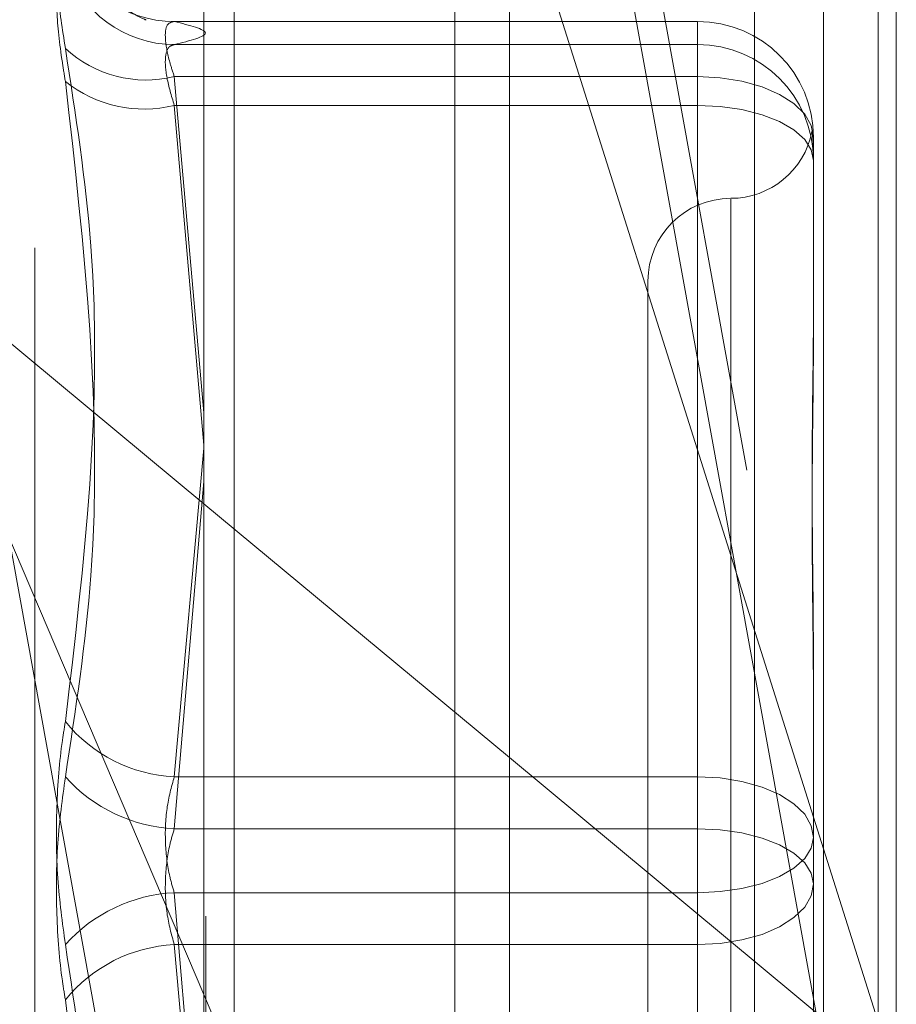
# Model space of a CAD drawing. Units: inches. Extents: x 0 to 23.4, y 0 to 16.5.
# Drawn here: x 12.2 to 12.3, y 6.3 to 6.4 of the extents above; entities that cross this region are included whole.
import ezdxf

# ---------------------------------------------------------------- set-up
doc = ezdxf.new("R2010")
doc.units = ezdxf.units.IN
doc.header["$MEASUREMENT"] = 0
doc.linetypes.add('HIDDEN', pattern=[0.07500000000000001, 0.05, -0.025])

msp = doc.modelspace()

# ---------------------------------------------------------------- linework, layer by layer
at = {"color": 7, "linetype": 'Continuous', "lineweight": 15}
for p, q in [((12.2507384073, 10.4263546017), (12.2507384073, 5.4637046017)), ((12.2726634073, 10.4263546017), (12.2726634073, 5.4637046017)), ((12.2325777292, 10.4071940678), (12.2325777292, 5.4828651356)), ((12.2325777292, 6.3256217624), (12.2507384073, 6.310538385)), ((12.2325777292, 6.2964507918), (12.2343732016, 6.2922423866))]:
    msp.add_line(p, q, dxfattribs=at)
at = {"color": 7, "linetype": 'HIDDEN', "lineweight": 0}
for p, q in [((12.2694134073, 5.4637046017), (12.2694134073, 10.4263546017)), ((12.2726634073, 10.4263546017), (12.2726634073, 5.4637046017)), ((12.2474884073, 5.7340921017), (12.2474884073, 10.1559671017)), ((12.2342454616, 6.2504933591), (12.2024234835, 6.4260120332)), ((12.2470090871, 6.4260120332), (12.2737432803, 6.2785557648)), ((12.2024234835, 6.416497358), (12.2342454616, 6.2409786838)), ((12.2737432803, 6.2690410895), (12.2470090871, 6.416497358)), ((12.2653193827, 6.3935894494), (12.2653193827, 6.2017363647)), ((12.2326884221, 6.2011163246), (12.2326884221, 6.3929694093)), ((12.2737432803, 6.3920680143), (12.2737432803, 6.2914316545)), ((12.2343732016, 6.2922423866), (12.2343732016, 6.3915038188)), ((12.2474884073, 6.391563259), (12.2474884073, 6.1961337167)), ((12.2225207807, 6.2408320692), (12.2225207807, 6.3679771342)), ((12.2737432803, 6.2914316545), (12.2507384073, 6.3642656084)), ((12.2619322567, 6.3542882316), (12.2307781104, 6.3542882316)), ((12.2619322567, 6.3542855016), (12.2308186237, 6.3542855016)), ((12.2619322567, 6.3542882316), (12.2619322567, 6.3542855016)), ((12.2619322567, 6.3510099362), (12.2619322567, 6.3542882316)), ((12.2619322567, 6.352909899), (12.2619322567, 6.3542855016)), ((12.2308186237, 6.352909899), (12.2619322567, 6.352909899)), ((12.2619322567, 6.352909899), (12.2619322567, 6.3492984307)), ((12.2308186237, 6.3510099362), (12.2619322567, 6.3510099362)), ((12.2325777292, 6.3310322215), (12.2308186237, 6.3510099362)), ((12.2619322567, 6.3510099362), (12.2619322567, 6.3093916726)), ((12.2619322567, 6.3492984307), (12.2308186237, 6.3492984307)), ((12.2308186237, 6.3492984307), (12.2325777292, 6.3291102421)), ((12.2619322567, 6.3063045646), (12.2619322567, 6.3492984307)), ((12.2688220205, 6.3473984678), (12.2688220205, 6.3470782123)), ((12.2688220205, 6.3470782123), (12.2688220205, 6.3463431207)), ((12.2688220205, 6.3463431207), (12.2688220205, 6.3460228652)), ((12.2688220205, 6.3460228652), (12.2688220205, 6.3360134186)), ((12.2639007607, 6.3437318528), (12.2639007607, 6.2652429812)), ((12.2133019325, 6.341631303), (12.2325777292, 6.3256217624)), ((12.2133019325, 6.341631303), (12.2325777292, 6.2964507918)), ((12.2589795008, 6.3388534206), (12.2589795008, 6.2699557828)), ((12.2308186237, 6.3093916726), (12.2325777292, 6.3289339336)), ((12.2325777292, 6.3269425998), (12.2308186237, 6.3063045646)), ((12.2688220205, 6.3154693955), (12.2688220205, 6.3130807568)), ((12.2688220205, 6.3130384458), (12.2688220205, 6.3030289991)), ((12.2507384073, 6.310538385), (12.2737432803, 6.2914316545)), ((12.2619322567, 6.3093916726), (12.2308186237, 6.3093916726)), ((12.2619322567, 6.3025046388), (12.2619322567, 6.3093916726)), ((12.2308186237, 6.3063045646), (12.2619322567, 6.3063045646)), ((12.2619322567, 6.3063045646), (12.2619322567, 6.2994175308)), ((12.2688220205, 6.3030289991), (12.2688220205, 6.2933398079)), ((12.2308186237, 6.3025046388), (12.2619322567, 6.3025046388)), ((12.2325777292, 6.2818666036), (12.2308186237, 6.3025046388)), ((12.2619322567, 6.3025046388), (12.2619322567, 6.2595107727)), ((12.2619322567, 6.2994175308), (12.2308186237, 6.2994175308)), ((12.2308186237, 6.2994175308), (12.2325777292, 6.2798752698)), ((12.2619322567, 6.2577992672), (12.2619322567, 6.2994175308))]:
    msp.add_line(p, q, dxfattribs=at)
at = {"color": 7, "linetype": 'HIDDEN', "lineweight": 0, "flags": 128}
for points in [[(12.2688220205, 6.3473984678), (12.2686896356, 6.3481030303), (12.2682975685, 6.3487805169), (12.2676608859, 6.3494048921), (12.2668040554, 6.3499521616), (12.2657600044, 6.350401294), (12.2645688552, 6.3507350295), (12.263276383, 6.3509405428), (12.2619322567, 6.3510099362)], [(12.2688220205, 6.3460228652), (12.2686896356, 6.3466618964), (12.2682975685, 6.3472763699), (12.2676608859, 6.3478426719), (12.2668040554, 6.3483390398), (12.2657600044, 6.3487463984), (12.2645688552, 6.3490490931), (12.263276383, 6.3492354916), (12.2619322567, 6.3492984307)], [(12.2688220205, 6.3057802043), (12.2686896356, 6.3064847668), (12.2682975685, 6.3071622534), (12.2676608859, 6.3077866286), (12.2668040554, 6.308333898), (12.2657600044, 6.3087830305), (12.2645688552, 6.309116766), (12.263276383, 6.3093222793), (12.2619322567, 6.3093916726)], [(12.2619322567, 6.3063045646), (12.263276383, 6.3062416255), (12.2645688552, 6.306055227), (12.2657600044, 6.3057525323), (12.2668040554, 6.3053451737), (12.2676608859, 6.3048488058), (12.2682975685, 6.3042825038), (12.2686896356, 6.3036680303), (12.2688220205, 6.3030289991)], [(12.2688220205, 6.3057802043), (12.2686896356, 6.3051411731), (12.2682975685, 6.3045266996), (12.2676608859, 6.3039603976), (12.2668040554, 6.3034640297), (12.2657600044, 6.3030566711), (12.2645688552, 6.3027539764), (12.263276383, 6.3025675779), (12.2619322567, 6.3025046388)], [(12.2619322567, 6.2994175308), (12.263276383, 6.2994869241), (12.2645688552, 6.2996924374), (12.2657600044, 6.3000261729), (12.2668040554, 6.3004753054), (12.2676608859, 6.3010225748), (12.2682975685, 6.30164695), (12.2686896356, 6.3023244366), (12.2688220205, 6.3030289991)]]:
    msp.add_lwpolyline(points, dxfattribs=at)
at = {"color": 7, "linetype": 'HIDDEN', "lineweight": 0}
for centre, radius, start, end in [((12.2308058979, 6.3610766862), 0.0067911965388444, 197.9255162638, 270.1073645217), ((12.2308727337, 6.3597691096), 0.0068594240016851, 197.8733286766, 269.5480221368), ((12.2619336214, 6.3473971025), 0.0068883991995286, 0.0113558202, 90.0113513205), ((12.2291394605, 6.357861007), 0.0070538472158428, 227.1731833432, 283.7714351149), ((12.2619336214, 6.3460215), 0.00688839919952, 0.0113558202, 90.0113513206), ((12.2290152231, 6.3565426808), 0.00746534748164, 231.2684652189, 283.9791943619), ((12.2639007607, 6.3486959403), 0.0049212598425199, 270, 348.8105738812), ((12.2639007607, 6.3388534206), 0.0049212598425203, 90, 180), ((12.2312645164, 6.3183008397), 0.0089203182354642, 219.1247210742, 267.1348081081), ((12.2313030056, 6.3156749368), 0.0093828834542986, 222.1294178033, 267.0408474949), ((12.2313030056, 6.2931342666), 0.0093828834543076, 92.9591525051, 137.8705821967), ((12.2312645164, 6.2905083637), 0.0089203182354915, 92.8651918919, 140.8752789256)]:
    msp.add_arc(centre, radius, start, end, dxfattribs=at)
for points, knots in [([(12.22434436346914, 6.352687632382318), (12.22416822951978, 6.35382552611496), (12.2238158280327, 6.356102176612961), (12.22377831335271, 6.358273624057719), (12.22402618571083, 6.359014042027312), (12.22428288266918, 6.358991813190738), (12.22434436346914, 6.358986489221716)], [0, 0, 0, 0, 0.3031799493560007, 0.6065898448024964, 0.9057753889708341, 0.9999999999999999, 0.9999999999999999, 0.9999999999999999, 0.9999999999999999]), ([(12.22906181328945, 6.35439557714075), (12.22910340755516, 6.354385007320985), (12.22925298185592, 6.354346997913351), (12.22862594367862, 6.354551892633035), (12.22661728775467, 6.355866824424039), (12.22593846197545, 6.357648752557266), (12.22568623894185, 6.358310841907969)], [0, 0, 0, 0, 0.1620170385964262, 0.5826184174658359, 0.8449186048403675, 0.9999999999999999, 0.9999999999999999, 0.9999999999999999, 0.9999999999999999]), ([(12.22434436346914, 6.357663859007097), (12.22416822951978, 6.357514060501827), (12.2238158280327, 6.357214349876979), (12.22377831335271, 6.355071303484458), (12.22402618571083, 6.352672379612495), (12.22428288266918, 6.351096500952393), (12.22434436346914, 6.350719066481485)], [0, 0, 0, 0, 0.3031799493560922, 0.606589844802502, 0.9057753889709999, 1, 1, 1, 1]), ([(12.23081862365172, 6.351009936181824), (12.23072523602063, 6.351299677635658), (12.23045774679272, 6.35212958109159), (12.23024576825916, 6.353274923561482), (12.23031582999816, 6.354171326135012), (12.23065113274174, 6.354247467410458), (12.23081862365172, 6.354285501610166)], [0, 0, 0, 0, 0.1488797913320981, 0.4264348497933197, 0.7134919090687, 1, 1, 1, 1]), ([(12.23081862365172, 6.354285501610166), (12.23173818391784, 6.354058767774884), (12.23359767629468, 6.353600277065999), (12.23175171573122, 6.353141699716086), (12.23081862365172, 6.352909899047366)], [0, 0, 0, 0, 0.494522202713258, 1, 1, 1, 1]), ([(12.22434436346914, 6.352687632382318), (12.22495479533197, 6.348766714468156), (12.22704008792455, 6.335372490509155), (12.22546111822028, 6.32207612109569), (12.22434436346914, 6.312672024439958)], [0, 0, 0, 0, 0.2927319959830496, 1, 1, 1, 1]), ([(12.23081862365172, 6.352909899047365), (12.23072523602064, 6.352884352951835), (12.23045774679272, 6.352811181534057), (12.23024576825916, 6.352232365265216), (12.23031582999816, 6.351013094001171), (12.23065113274174, 6.349869620299849), (12.23081862365172, 6.349298430667638)], [0, 0, 0, 0, 0.1488797913322882, 0.426434849793079, 0.7134919090687375, 1, 1, 1, 1]), ([(12.22434436346914, 6.309380828324503), (12.22495479533198, 6.313366727497737), (12.22704008792455, 6.326982933542619), (12.22546111822028, 6.340885925271521), (12.22434436346914, 6.350719066481485)], [0, 0, 0, 0, 0.2927319959829831, 1, 1, 1, 1]), ([(12.26882202050182, 6.346343120702156), (12.26882201444695, 6.346350412677604), (12.26882149303412, 6.346978359027107), (12.26875216321268, 6.347541444466682), (12.26872776598168, 6.34790540796845), (12.26879337046113, 6.347723071136399), (12.26882186154688, 6.347227642232303), (12.26882201502734, 6.347083358762514), (12.26882202050181, 6.347078212339249)], [0, 0, 0, 0, 0.0044186914455367, 0.3805143314233556, 0.5000020268400801, 0.8761189857769675, 0.9955813085545586, 1, 1, 1, 1]), ([(12.26882202050181, 6.337709276597115), (12.26882201444695, 6.337680080365318), (12.26882149303411, 6.335165855337408), (12.26875216321268, 6.331681558039434), (12.26872776598168, 6.325273427470874), (12.26879337046113, 6.320514505462172), (12.26882186154688, 6.316506520907383), (12.26882201502734, 6.315505114468466), (12.26882202050181, 6.315469395467512)], [0, 0, 0, 0, 0.004418691445503, 0.3805143314232787, 0.5000020268400371, 0.8761189857769771, 0.995581308554512, 1, 1, 1, 1]), ([(12.26882202050181, 6.313038445804767), (12.26882201444695, 6.313074934012013), (12.2688214930341, 6.316217105389319), (12.26875216321268, 6.32026448812698), (12.26872776598168, 6.327036582197305), (12.26879337046113, 6.33161316737394), (12.26882186154689, 6.335125723024654), (12.26882201502734, 6.335982845993774), (12.26882202050181, 6.336013418571461)], [0, 0, 0, 0, 0.0044186914454332, 0.3805143314232364, 0.5000020268400704, 0.8761189857768877, 0.9955813085544968, 1, 1, 1, 1]), ([(12.22434436346914, 6.299428375074945), (12.22416822951978, 6.300716067312857), (12.2238158280327, 6.303292428435708), (12.22377831335271, 6.307606922272977), (12.22402618571082, 6.310746264114544), (12.22428288266918, 6.312299913938071), (12.22434436346914, 6.312672024439958)], [0, 0, 0, 0, 0.3031799493560243, 0.6065898448024657, 0.9057753889708317, 1, 1, 1, 1]), ([(12.22434436346914, 6.309380828324503), (12.22416822951979, 6.30809313608659), (12.2238158280327, 6.305516774963738), (12.22377831335272, 6.30120228112647), (12.22402618571083, 6.298062939284905), (12.22428288266919, 6.296509289461379), (12.22434436346914, 6.296137178959494)], [0, 0, 0, 0, 0.3031799493562087, 0.606589844802543, 0.9057753889709297, 1, 1, 1, 1]), ([(12.23081862365172, 6.302504638834181), (12.23072523602063, 6.302819926383546), (12.23045774679272, 6.303723001257258), (12.23024576825916, 6.305447159995992), (12.23031582999816, 6.307562833833567), (12.23065113274173, 6.30878244881033), (12.23081862365172, 6.309391672642245)], [0, 0, 0, 0, 0.1488797913321615, 0.4264348497937782, 0.7134919090697138, 0.9999999999999999, 0.9999999999999999, 0.9999999999999999, 0.9999999999999999]), ([(12.23081862365172, 6.306304564565267), (12.23072523602064, 6.305989277015901), (12.23045774679272, 6.30508620214219), (12.23024576825916, 6.303362043403461), (12.23031582999817, 6.301246369565883), (12.23065113274174, 6.300026754589119), (12.23081862365172, 6.2994175307572)], [0, 0, 0, 0, 0.1488797913321706, 0.4264348497933152, 0.7134919090685378, 1, 1, 1, 1]), ([(12.22434436346914, 6.299428375074945), (12.22495479533197, 6.29544247590171), (12.22704008792455, 6.281826269856825), (12.22546111822028, 6.267923278127926), (12.22434436346914, 6.258090136917962)], [0, 0, 0, 0, 0.2927319959829691, 0.9999999999999999, 0.9999999999999999, 0.9999999999999999, 0.9999999999999999]), ([(12.22434436346914, 6.256121571017132), (12.22495479533197, 6.260042488931292), (12.22704008792455, 6.273436712890295), (12.22546111822028, 6.28673308230376), (12.22434436346915, 6.296137178959494)], [0, 0, 0, 0, 0.2927319959829943, 1, 1, 1, 1])]:
    msp.add_open_spline(points, degree=3, knots=knots, dxfattribs=at)

doc.saveas('drawing.dxf')
